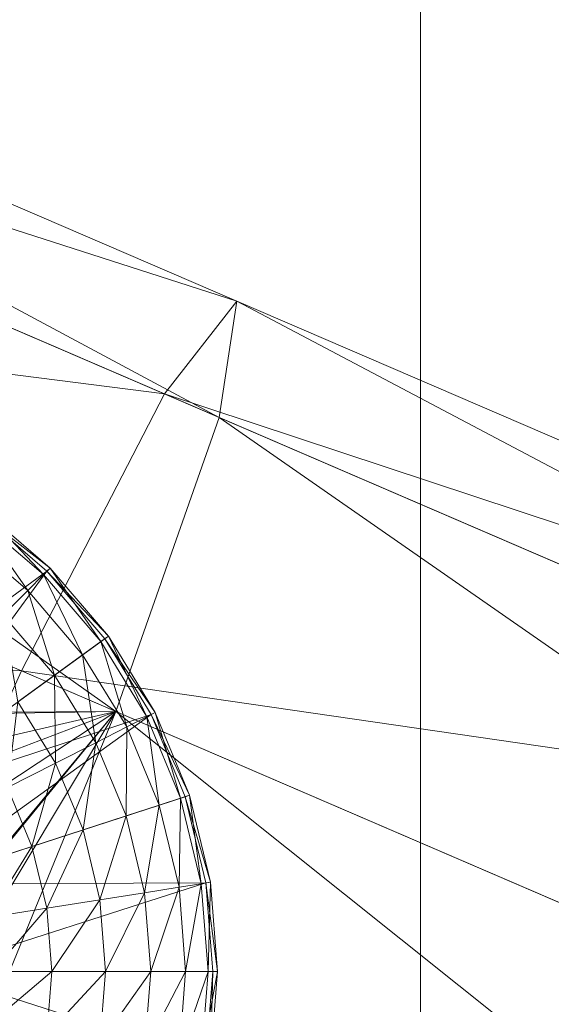
# Model space of a CAD drawing. Units: metres. Extents: x -0.93 to 0.27, y 0.2 to 0.9.
# Drawn here: x 0.12 to 0.12, y 0.59 to 0.6 of the extents above; entities that cross this region are included whole.
import ezdxf

# ---------------------------------------------------------------- set-up
doc = ezdxf.new("R2010")
doc.units = ezdxf.units.M
doc.header["$MEASUREMENT"] = 0
doc.layers.add('Mobilier 3D', color=7, linetype='Continuous')

# ---------------------------------------------------------------- blocks, each defined once
blk = doc.blocks.new('rythmerect')
at = {"layer": 'Mobilier 3D', "color": 9, "linetype": 'Continuous', "lineweight": 0}
mesh = blk.add_polyface(dxfattribs=at)
corners = [(0.448781, -0.350773, 0.321), (0.448781, 0.347227, 0.321), (-0.451219, -0.350773, 0.321)]
mesh.append_faces([[corners[k] for k in face] for face in [(0, 1, 2)]], dxfattribs={"color": 9})
mesh = blk.add_polyface(dxfattribs=at)
corners = [(-0.451219, -0.350773, 0.321), (0.448781, 0.347227, 0.321), (-0.451219, 0.347227, 0.321)]
mesh.append_faces([[corners[k] for k in face] for face in [(0, 1, 2)]], dxfattribs={"color": 9})
mesh = blk.add_polyface(dxfattribs=at)
corners = [(0.448781, -0.350773, 0.321), (0.597781, -0.201773, 0.321), (0.448781, 0.347227, 0.321)]
mesh.append_faces([[corners[k] for k in face] for face in [(0, 1, 2)]], dxfattribs={"color": 9})
mesh = blk.add_polyface(dxfattribs=at)
corners = [(0.448781, 0.347227, 0.321), (0.597781, -0.201773, 0.321), (0.597781, 0.198227, 0.321)]
mesh.append_faces([[corners[k] for k in face] for face in [(0, 1, 2)]], dxfattribs={"color": 9})
mesh = blk.add_polyface(dxfattribs=at)
corners = [(0.525281, 0.012949, 0.313), (0.52176, 0.010248, 0.313), (0.366281, 0.125727, 0.313)]
mesh.append_faces([[corners[k] for k in face] for face in [(0, 1, 2)]], dxfattribs={"color": 9})
mesh = blk.add_polyface(dxfattribs=at)
corners = [(0.366281, 0.125727, 0.313), (0.52176, 0.010248, 0.313), (0.519059, 0.006727, 0.313)]
mesh.append_faces([[corners[k] for k in face] for face in [(0, 1, 2)]], dxfattribs={"color": 9})
mesh = blk.add_polyface(dxfattribs=at)
corners = [(0.366281, 0.125727, 0.313), (0.519059, 0.006727, 0.313), (0.51736, 0.002627, 0.313)]
mesh.append_faces([[corners[k] for k in face] for face in [(0, 1, 2)]], dxfattribs={"color": 9})
mesh = blk.add_polyface(dxfattribs=at)
corners = [(0.597781, 0.125727, 0.313), (0.5337811, 0.015227, 0.313), (0.366281, 0.125727, 0.313)]
mesh.append_faces([[corners[k] for k in face] for face in [(0, 1, 2)]], dxfattribs={"color": 9})
mesh = blk.add_polyface(dxfattribs=at)
corners = [(0.366281, 0.125727, 0.313), (0.5337811, 0.015227, 0.313), (0.529381, 0.014648, 0.313)]
mesh.append_faces([[corners[k] for k in face] for face in [(0, 1, 2)]], dxfattribs={"color": 9})
mesh = blk.add_polyface(dxfattribs=at)
corners = [(0.366281, 0.125727, 0.313), (0.529381, 0.014648, 0.313), (0.525281, 0.012949, 0.313)]
mesh.append_faces([[corners[k] for k in face] for face in [(0, 1, 2)]], dxfattribs={"color": 9})
mesh = blk.add_polyface(dxfattribs=at)
corners = [(0.366281, -0.044273, 0.313), (0.366281, 0.125727, 0.313), (0.51736, 0.002627, 0.313)]
mesh.append_faces([[corners[k] for k in face] for face in [(0, 1, 2)]], dxfattribs={"color": 9})
at = {"layer": 'Mobilier 3D', "color": 1, "linetype": 'Continuous', "lineweight": 0}
mesh = blk.add_polyface(dxfattribs=at)
corners = [(0.447003, 0.042705, 0.006844), (0.43533, 0.047736, 0.008065), (0.436617, 0.048276, 0.011687)]
mesh.append_faces([[corners[k] for k in face] for face in [(0, 1, 2)]], dxfattribs={"color": 1})
mesh = blk.add_polyface(dxfattribs=at)
corners = [(0.447003, 0.042705, 0.006844), (0.436617, 0.048276, 0.011687), (0.447161, 0.043731, 0.010585)]
mesh.append_faces([[corners[k] for k in face] for face in [(0, 1, 2)]], dxfattribs={"color": 1})
mesh = blk.add_polyface(dxfattribs=at)
corners = [(0.447161, 0.043731, 0.010585), (0.436617, 0.048276, 0.011687), (0.437108, 0.04697, 0.01531)]
mesh.append_faces([[corners[k] for k in face] for face in [(0, 1, 2)]], dxfattribs={"color": 1})
mesh = blk.add_polyface(dxfattribs=at)
corners = [(0.446092, 0.040108, 0.004106), (0.433592, 0.045496, 0.005412), (0.43533, 0.047736, 0.008065)]
mesh.append_faces([[corners[k] for k in face] for face in [(0, 1, 2)]], dxfattribs={"color": 1})
mesh = blk.add_polyface(dxfattribs=at)
corners = [(0.446092, 0.040108, 0.004106), (0.43533, 0.047736, 0.008065), (0.447003, 0.042705, 0.006844)]
mesh.append_faces([[corners[k] for k in face] for face in [(0, 1, 2)]], dxfattribs={"color": 1})
mesh = blk.add_polyface(dxfattribs=at)
corners = [(0.446522, 0.042912, 0.014326), (0.437108, 0.04697, 0.01531), (0.436673, 0.044168, 0.017962)]
mesh.append_faces([[corners[k] for k in face] for face in [(0, 1, 2)]], dxfattribs={"color": 1})
mesh = blk.add_polyface(dxfattribs=at)
corners = [(0.447161, 0.043731, 0.010585), (0.437108, 0.04697, 0.01531), (0.446522, 0.042912, 0.014326)]
mesh.append_faces([[corners[k] for k in face] for face in [(0, 1, 2)]], dxfattribs={"color": 1})
mesh = blk.add_polyface(dxfattribs=at)
corners = [(0.442934, 0.04009, 0.003424), (0.433592, 0.045496, 0.005412), (0.446092, 0.040108, 0.004106)]
mesh.append_faces([[corners[k] for k in face] for face in [(0, 1, 2)]], dxfattribs={"color": 1})
mesh = blk.add_polyface(dxfattribs=at)
corners = [(0.44526, 0.040467, 0.017065), (0.436673, 0.044168, 0.017962), (0.435427, 0.040622, 0.018933)]
mesh.append_faces([[corners[k] for k in face] for face in [(0, 1, 2)]], dxfattribs={"color": 1})
mesh = blk.add_polyface(dxfattribs=at)
corners = [(0.446522, 0.042912, 0.014326), (0.436673, 0.044168, 0.017962), (0.44526, 0.040467, 0.017065)]
mesh.append_faces([[corners[k] for k in face] for face in [(0, 1, 2)]], dxfattribs={"color": 1})
mesh = blk.add_polyface(dxfattribs=at)
corners = [(0.457461, 0.039291, 0.013275), (0.447161, 0.043731, 0.010585), (0.446522, 0.042912, 0.014326)]
mesh.append_faces([[corners[k] for k in face] for face in [(0, 1, 2)]], dxfattribs={"color": 1})
mesh = blk.add_polyface(dxfattribs=at)
corners = [(0.458407, 0.037789, 0.009823), (0.447003, 0.042705, 0.006844), (0.447161, 0.043731, 0.010585)]
mesh.append_faces([[corners[k] for k in face] for face in [(0, 1, 2)]], dxfattribs={"color": 1})
mesh = blk.add_polyface(dxfattribs=at)
corners = [(0.458407, 0.037789, 0.009823), (0.447161, 0.043731, 0.010585), (0.457461, 0.039291, 0.013275)]
mesh.append_faces([[corners[k] for k in face] for face in [(0, 1, 2)]], dxfattribs={"color": 1})
mesh = blk.add_polyface(dxfattribs=at)
corners = [(0.455719, 0.038948, 0.016728), (0.446522, 0.042912, 0.014326), (0.44526, 0.040467, 0.017065)]
mesh.append_faces([[corners[k] for k in face] for face in [(0, 1, 2)]], dxfattribs={"color": 1})
mesh = blk.add_polyface(dxfattribs=at)
corners = [(0.457461, 0.039291, 0.013275), (0.446522, 0.042912, 0.014326), (0.455719, 0.038948, 0.016728)]
mesh.append_faces([[corners[k] for k in face] for face in [(0, 1, 2)]], dxfattribs={"color": 1})
mesh = blk.add_polyface(dxfattribs=at)
corners = [(0.458304, 0.034844, 0.007295), (0.446092, 0.040108, 0.004106), (0.447003, 0.042705, 0.006844)]
mesh.append_faces([[corners[k] for k in face] for face in [(0, 1, 2)]], dxfattribs={"color": 1})
mesh = blk.add_polyface(dxfattribs=at)
corners = [(0.458304, 0.034844, 0.007295), (0.447003, 0.042705, 0.006844), (0.458407, 0.037789, 0.009823)]
mesh.append_faces([[corners[k] for k in face] for face in [(0, 1, 2)]], dxfattribs={"color": 1})
mesh = blk.add_polyface(dxfattribs=at)
corners = [(0.443418, 0.039833, 0.003), (0.445484, 0.041346, 0.003), (0.444888, 0.041855, 0.003)]
mesh.append_faces([[corners[k] for k in face] for face in [(0, 1, 2)]], dxfattribs={"color": 1})
mesh = blk.add_polyface(dxfattribs=at)
corners = [(0.444863, 0.041822, 0.001896), (0.444911, 0.041888, 0.002446), (0.445455, 0.041316, 0.001896)]
mesh.append_faces([[corners[k] for k in face] for face in [(0, 1, 2)]], dxfattribs={"color": 1})
mesh = blk.add_polyface(dxfattribs=at)
corners = [(0.444911, 0.041888, 0.002446), (0.444888, 0.041855, 0.003), (0.445512, 0.041374, 0.002446)]
mesh.append_faces([[corners[k] for k in face] for face in [(0, 1, 2)]], dxfattribs={"color": 1})
mesh = blk.add_polyface(dxfattribs=at)
corners = [(0.445512, 0.041374, 0.002446), (0.444888, 0.041855, 0.003), (0.445484, 0.041346, 0.003)]
mesh.append_faces([[corners[k] for k in face] for face in [(0, 1, 2)]], dxfattribs={"color": 1})
mesh = blk.add_polyface(dxfattribs=at)
corners = [(0.445455, 0.041316, 0.001896), (0.444911, 0.041888, 0.002446), (0.445512, 0.041374, 0.002446)]
mesh.append_faces([[corners[k] for k in face] for face in [(0, 1, 2)]], dxfattribs={"color": 1})
mesh = blk.add_polyface(dxfattribs=at)
corners = [(0.444746, 0.041661, 0.001378), (0.444863, 0.041822, 0.001896), (0.445314, 0.041176, 0.001378)]
mesh.append_faces([[corners[k] for k in face] for face in [(0, 1, 2)]], dxfattribs={"color": 1})
mesh = blk.add_polyface(dxfattribs=at)
corners = [(0.445314, 0.041176, 0.001378), (0.444863, 0.041822, 0.001896), (0.445455, 0.041316, 0.001896)]
mesh.append_faces([[corners[k] for k in face] for face in [(0, 1, 2)]], dxfattribs={"color": 1})
mesh = blk.add_polyface(dxfattribs=at)
corners = [(0.445097, 0.040959, 0.000915), (0.444746, 0.041661, 0.001378), (0.445314, 0.041176, 0.001378)]
mesh.append_faces([[corners[k] for k in face] for face in [(0, 1, 2)]], dxfattribs={"color": 1})
mesh = blk.add_polyface(dxfattribs=at)
corners = [(0.443971, 0.03928, 0.003), (0.445484, 0.041346, 0.003), (0.443418, 0.039833, 0.003)]
mesh.append_faces([[corners[k] for k in face] for face in [(0, 1, 2)]], dxfattribs={"color": 1})
mesh = blk.add_polyface(dxfattribs=at)
corners = [(0.443971, 0.03928, 0.003), (0.445994, 0.040749, 0.003), (0.445484, 0.041346, 0.003)]
mesh.append_faces([[corners[k] for k in face] for face in [(0, 1, 2)]], dxfattribs={"color": 1})
mesh = blk.add_polyface(dxfattribs=at)
corners = [(0.445314, 0.041176, 0.001378), (0.445455, 0.041316, 0.001896), (0.445799, 0.040608, 0.001378)]
mesh.append_faces([[corners[k] for k in face] for face in [(0, 1, 2)]], dxfattribs={"color": 1})
mesh = blk.add_polyface(dxfattribs=at)
corners = [(0.445455, 0.041316, 0.001896), (0.445512, 0.041374, 0.002446), (0.44596, 0.040725, 0.001896)]
mesh.append_faces([[corners[k] for k in face] for face in [(0, 1, 2)]], dxfattribs={"color": 1})
mesh = blk.add_polyface(dxfattribs=at)
corners = [(0.445799, 0.040608, 0.001378), (0.445455, 0.041316, 0.001896), (0.44596, 0.040725, 0.001896)]
mesh.append_faces([[corners[k] for k in face] for face in [(0, 1, 2)]], dxfattribs={"color": 1})
mesh = blk.add_polyface(dxfattribs=at)
corners = [(0.445512, 0.041374, 0.002446), (0.445484, 0.041346, 0.003), (0.446026, 0.040773, 0.002446)]
mesh.append_faces([[corners[k] for k in face] for face in [(0, 1, 2)]], dxfattribs={"color": 1})
mesh = blk.add_polyface(dxfattribs=at)
corners = [(0.446026, 0.040773, 0.002446), (0.445484, 0.041346, 0.003), (0.445994, 0.040749, 0.003)]
mesh.append_faces([[corners[k] for k in face] for face in [(0, 1, 2)]], dxfattribs={"color": 1})
mesh = blk.add_polyface(dxfattribs=at)
corners = [(0.44596, 0.040725, 0.001896), (0.445512, 0.041374, 0.002446), (0.446026, 0.040773, 0.002446)]
mesh.append_faces([[corners[k] for k in face] for face in [(0, 1, 2)]], dxfattribs={"color": 1})
mesh = blk.add_polyface(dxfattribs=at)
corners = [(0.445097, 0.040959, 0.000915), (0.445314, 0.041176, 0.001378), (0.445551, 0.040427, 0.000915)]
mesh.append_faces([[corners[k] for k in face] for face in [(0, 1, 2)]], dxfattribs={"color": 1})
mesh = blk.add_polyface(dxfattribs=at)
corners = [(0.445551, 0.040427, 0.000915), (0.445314, 0.041176, 0.001378), (0.445799, 0.040608, 0.001378)]
mesh.append_faces([[corners[k] for k in face] for face in [(0, 1, 2)]], dxfattribs={"color": 1})
mesh = blk.add_polyface(dxfattribs=at)
corners = [(0.445227, 0.040192, 0.000529), (0.445097, 0.040959, 0.000915), (0.445551, 0.040427, 0.000915)]
mesh.append_faces([[corners[k] for k in face] for face in [(0, 1, 2)]], dxfattribs={"color": 1})
mesh = blk.add_polyface(dxfattribs=at)
corners = [(0.443971, 0.03928, 0.003), (0.446404, 0.04008, 0.003), (0.445994, 0.040749, 0.003)]
mesh.append_faces([[corners[k] for k in face] for face in [(0, 1, 2)]], dxfattribs={"color": 1})
mesh = blk.add_polyface(dxfattribs=at)
corners = [(0.445799, 0.040608, 0.001378), (0.44596, 0.040725, 0.001896), (0.446189, 0.039971, 0.001378)]
mesh.append_faces([[corners[k] for k in face] for face in [(0, 1, 2)]], dxfattribs={"color": 1})
mesh = blk.add_polyface(dxfattribs=at)
corners = [(0.44596, 0.040725, 0.001896), (0.446026, 0.040773, 0.002446), (0.446367, 0.040061, 0.001896)]
mesh.append_faces([[corners[k] for k in face] for face in [(0, 1, 2)]], dxfattribs={"color": 1})
mesh = blk.add_polyface(dxfattribs=at)
corners = [(0.446189, 0.039971, 0.001378), (0.44596, 0.040725, 0.001896), (0.446367, 0.040061, 0.001896)]
mesh.append_faces([[corners[k] for k in face] for face in [(0, 1, 2)]], dxfattribs={"color": 1})
mesh = blk.add_polyface(dxfattribs=at)
corners = [(0.446026, 0.040773, 0.002446), (0.445994, 0.040749, 0.003), (0.446439, 0.040098, 0.002446)]
mesh.append_faces([[corners[k] for k in face] for face in [(0, 1, 2)]], dxfattribs={"color": 1})
mesh = blk.add_polyface(dxfattribs=at)
corners = [(0.446439, 0.040098, 0.002446), (0.445994, 0.040749, 0.003), (0.446404, 0.04008, 0.003)]
mesh.append_faces([[corners[k] for k in face] for face in [(0, 1, 2)]], dxfattribs={"color": 1})
mesh = blk.add_polyface(dxfattribs=at)
corners = [(0.446367, 0.040061, 0.001896), (0.446026, 0.040773, 0.002446), (0.446439, 0.040098, 0.002446)]
mesh.append_faces([[corners[k] for k in face] for face in [(0, 1, 2)]], dxfattribs={"color": 1})
mesh = blk.add_polyface(dxfattribs=at)
corners = [(0.44526, 0.040467, 0.017065), (0.435427, 0.040622, 0.018933), (0.443711, 0.037051, 0.018067)]
mesh.append_faces([[corners[k] for k in face] for face in [(0, 1, 2)]], dxfattribs={"color": 1})
mesh = blk.add_polyface(dxfattribs=at)
corners = [(0.445551, 0.040427, 0.000915), (0.445799, 0.040608, 0.001378), (0.445916, 0.039832, 0.000915)]
mesh.append_faces([[corners[k] for k in face] for face in [(0, 1, 2)]], dxfattribs={"color": 1})
mesh = blk.add_polyface(dxfattribs=at)
corners = [(0.445916, 0.039832, 0.000915), (0.445799, 0.040608, 0.001378), (0.446189, 0.039971, 0.001378)]
mesh.append_faces([[corners[k] for k in face] for face in [(0, 1, 2)]], dxfattribs={"color": 1})
mesh = blk.add_polyface(dxfattribs=at)
corners = [(0.453649, 0.036851, 0.019255), (0.44526, 0.040467, 0.017065), (0.443711, 0.037051, 0.018067)]
mesh.append_faces([[corners[k] for k in face] for face in [(0, 1, 2)]], dxfattribs={"color": 1})
mesh = blk.add_polyface(dxfattribs=at)
corners = [(0.455719, 0.038948, 0.016728), (0.44526, 0.040467, 0.017065), (0.453649, 0.036851, 0.019255)]
mesh.append_faces([[corners[k] for k in face] for face in [(0, 1, 2)]], dxfattribs={"color": 1})
mesh = blk.add_polyface(dxfattribs=at)
corners = [(0.445227, 0.040192, 0.000529), (0.445551, 0.040427, 0.000915), (0.445559, 0.03965, 0.000529)]
mesh.append_faces([[corners[k] for k in face] for face in [(0, 1, 2)]], dxfattribs={"color": 1})
mesh = blk.add_polyface(dxfattribs=at)
corners = [(0.445559, 0.03965, 0.000529), (0.445551, 0.040427, 0.000915), (0.445916, 0.039832, 0.000915)]
mesh.append_faces([[corners[k] for k in face] for face in [(0, 1, 2)]], dxfattribs={"color": 1})
mesh = blk.add_polyface(dxfattribs=at)
corners = [(0.445137, 0.039435, 0.00024), (0.445227, 0.040192, 0.000529), (0.445559, 0.03965, 0.000529)]
mesh.append_faces([[corners[k] for k in face] for face in [(0, 1, 2)]], dxfattribs={"color": 1})
mesh = blk.add_polyface(dxfattribs=at)
corners = [(0.446092, 0.040108, 0.004106), (0.443046, 0.040057, 0.003428), (0.442934, 0.04009, 0.003424)]
mesh.append_faces([[corners[k] for k in face] for face in [(0, 1, 2)]], dxfattribs={"color": 1})
mesh = blk.add_polyface(dxfattribs=at)
corners = [(0.446092, 0.040108, 0.004106), (0.443732, 0.039562, 0.003377), (0.443046, 0.040057, 0.003428)]
mesh.append_faces([[corners[k] for k in face] for face in [(0, 1, 2)]], dxfattribs={"color": 1})
mesh = blk.add_polyface(dxfattribs=at)
corners = [(0.443925, 0.039284, 0.003334), (0.443732, 0.039562, 0.003377), (0.446092, 0.040108, 0.004106)]
mesh.append_faces([[corners[k] for k in face] for face in [(0, 1, 2)]], dxfattribs={"color": 1})
mesh = blk.add_polyface(dxfattribs=at)
corners = [(0.446092, 0.040108, 0.004106), (0.444214, 0.038868, 0.003269), (0.443925, 0.039284, 0.003334)]
mesh.append_faces([[corners[k] for k in face] for face in [(0, 1, 2)]], dxfattribs={"color": 1})
mesh = blk.add_polyface(dxfattribs=at)
corners = [(0.446092, 0.040108, 0.004106), (0.444428, 0.0381, 0.003161), (0.444214, 0.038868, 0.003269)]
mesh.append_faces([[corners[k] for k in face] for face in [(0, 1, 2)]], dxfattribs={"color": 1})
mesh = blk.add_polyface(dxfattribs=at)
corners = [(0.444672, 0.036636, 0.003104), (0.44439, 0.037272, 0.003086), (0.446092, 0.040108, 0.004106)]
mesh.append_faces([[corners[k] for k in face] for face in [(0, 1, 2)]], dxfattribs={"color": 1})
mesh = blk.add_polyface(dxfattribs=at)
corners = [(0.446092, 0.040108, 0.004106), (0.44439, 0.037272, 0.003086), (0.444434, 0.038078, 0.003157)]
mesh.append_faces([[corners[k] for k in face] for face in [(0, 1, 2)]], dxfattribs={"color": 1})
mesh = blk.add_polyface(dxfattribs=at)
corners = [(0.444434, 0.038078, 0.003157), (0.444428, 0.0381, 0.003161), (0.446092, 0.040108, 0.004106)]
mesh.append_faces([[corners[k] for k in face] for face in [(0, 1, 2)]], dxfattribs={"color": 1})
mesh = blk.add_polyface(dxfattribs=at)
corners = [(0.45718, 0.031245, 0.00637), (0.444672, 0.036636, 0.003104), (0.446092, 0.040108, 0.004106)]
mesh.append_faces([[corners[k] for k in face] for face in [(0, 1, 2)]], dxfattribs={"color": 1})
mesh = blk.add_polyface(dxfattribs=at)
corners = [(0.45718, 0.031245, 0.00637), (0.446092, 0.040108, 0.004106), (0.458304, 0.034844, 0.007295)]
mesh.append_faces([[corners[k] for k in face] for face in [(0, 1, 2)]], dxfattribs={"color": 1})
mesh = blk.add_polyface(dxfattribs=at)
corners = [(0.446367, 0.040061, 0.001896), (0.446439, 0.040098, 0.002446), (0.446664, 0.039343, 0.001896)]
mesh.append_faces([[corners[k] for k in face] for face in [(0, 1, 2)]], dxfattribs={"color": 1})
mesh = blk.add_polyface(dxfattribs=at)
corners = [(0.446439, 0.040098, 0.002446), (0.446404, 0.04008, 0.003), (0.446742, 0.039368, 0.002446)]
mesh.append_faces([[corners[k] for k in face] for face in [(0, 1, 2)]], dxfattribs={"color": 1})
mesh = blk.add_polyface(dxfattribs=at)
corners = [(0.446664, 0.039343, 0.001896), (0.446439, 0.040098, 0.002446), (0.446742, 0.039368, 0.002446)]
mesh.append_faces([[corners[k] for k in face] for face in [(0, 1, 2)]], dxfattribs={"color": 1})
mesh = blk.add_polyface(dxfattribs=at)
corners = [(0.444326, 0.038583, 0.003), (0.446404, 0.04008, 0.003), (0.443971, 0.03928, 0.003)]
mesh.append_faces([[corners[k] for k in face] for face in [(0, 1, 2)]], dxfattribs={"color": 1})
mesh = blk.add_polyface(dxfattribs=at)
corners = [(0.444326, 0.038583, 0.003), (0.446704, 0.039355, 0.003), (0.446404, 0.04008, 0.003)]
mesh.append_faces([[corners[k] for k in face] for face in [(0, 1, 2)]], dxfattribs={"color": 1})
mesh = blk.add_polyface(dxfattribs=at)
corners = [(0.446189, 0.039971, 0.001378), (0.446367, 0.040061, 0.001896), (0.446475, 0.039281, 0.001378)]
mesh.append_faces([[corners[k] for k in face] for face in [(0, 1, 2)]], dxfattribs={"color": 1})
mesh = blk.add_polyface(dxfattribs=at)
corners = [(0.446475, 0.039281, 0.001378), (0.446367, 0.040061, 0.001896), (0.446664, 0.039343, 0.001896)]
mesh.append_faces([[corners[k] for k in face] for face in [(0, 1, 2)]], dxfattribs={"color": 1})
mesh = blk.add_polyface(dxfattribs=at)
corners = [(0.446742, 0.039368, 0.002446), (0.446404, 0.04008, 0.003), (0.446704, 0.039355, 0.003)]
mesh.append_faces([[corners[k] for k in face] for face in [(0, 1, 2)]], dxfattribs={"color": 1})
mesh = blk.add_polyface(dxfattribs=at)
corners = [(0.445916, 0.039832, 0.000915), (0.446189, 0.039971, 0.001378), (0.446183, 0.039186, 0.000915)]
mesh.append_faces([[corners[k] for k in face] for face in [(0, 1, 2)]], dxfattribs={"color": 1})
mesh = blk.add_polyface(dxfattribs=at)
corners = [(0.446183, 0.039186, 0.000915), (0.446189, 0.039971, 0.001378), (0.446475, 0.039281, 0.001378)]
mesh.append_faces([[corners[k] for k in face] for face in [(0, 1, 2)]], dxfattribs={"color": 1})
mesh = blk.add_polyface(dxfattribs=at)
corners = [(0.445559, 0.03965, 0.000529), (0.445916, 0.039832, 0.000915), (0.445803, 0.039063, 0.000529)]
mesh.append_faces([[corners[k] for k in face] for face in [(0, 1, 2)]], dxfattribs={"color": 1})
mesh = blk.add_polyface(dxfattribs=at)
corners = [(0.445803, 0.039063, 0.000529), (0.445916, 0.039832, 0.000915), (0.446183, 0.039186, 0.000915)]
mesh.append_faces([[corners[k] for k in face] for face in [(0, 1, 2)]], dxfattribs={"color": 1})
mesh = blk.add_polyface(dxfattribs=at)
corners = [(0.445137, 0.039435, 0.00024), (0.445559, 0.03965, 0.000529), (0.445352, 0.038916, 0.00024)]
mesh.append_faces([[corners[k] for k in face] for face in [(0, 1, 2)]], dxfattribs={"color": 1})
mesh = blk.add_polyface(dxfattribs=at)
corners = [(0.445352, 0.038916, 0.00024), (0.445559, 0.03965, 0.000529), (0.445803, 0.039063, 0.000529)]
mesh.append_faces([[corners[k] for k in face] for face in [(0, 1, 2)]], dxfattribs={"color": 1})
mesh = blk.add_polyface(dxfattribs=at)
corners = [(0.444852, 0.038754, 0.000061), (0.445137, 0.039435, 0.00024), (0.445352, 0.038916, 0.00024)]
mesh.append_faces([[corners[k] for k in face] for face in [(0, 1, 2)]], dxfattribs={"color": 1})
mesh = blk.add_polyface(dxfattribs=at)
corners = [(0.446887, 0.038593, 0.003), (0.446704, 0.039355, 0.003), (0.444326, 0.038583, 0.003)]
mesh.append_faces([[corners[k] for k in face] for face in [(0, 1, 2)]], dxfattribs={"color": 1})
mesh = blk.add_polyface(dxfattribs=at)
corners = [(0.446475, 0.039281, 0.001378), (0.446664, 0.039343, 0.001896), (0.44665, 0.038555, 0.001378)]
mesh.append_faces([[corners[k] for k in face] for face in [(0, 1, 2)]], dxfattribs={"color": 1})
mesh = blk.add_polyface(dxfattribs=at)
corners = [(0.44665, 0.038555, 0.001378), (0.446664, 0.039343, 0.001896), (0.446846, 0.038586, 0.001896)]
mesh.append_faces([[corners[k] for k in face] for face in [(0, 1, 2)]], dxfattribs={"color": 1})
mesh = blk.add_polyface(dxfattribs=at)
corners = [(0.446664, 0.039343, 0.001896), (0.446742, 0.039368, 0.002446), (0.446846, 0.038586, 0.001896)]
mesh.append_faces([[corners[k] for k in face] for face in [(0, 1, 2)]], dxfattribs={"color": 1})
mesh = blk.add_polyface(dxfattribs=at)
corners = [(0.446742, 0.039368, 0.002446), (0.446704, 0.039355, 0.003), (0.446927, 0.038599, 0.002446)]
mesh.append_faces([[corners[k] for k in face] for face in [(0, 1, 2)]], dxfattribs={"color": 1})
mesh = blk.add_polyface(dxfattribs=at)
corners = [(0.446927, 0.038599, 0.002446), (0.446704, 0.039355, 0.003), (0.446887, 0.038593, 0.003)]
mesh.append_faces([[corners[k] for k in face] for face in [(0, 1, 2)]], dxfattribs={"color": 1})
mesh = blk.add_polyface(dxfattribs=at)
corners = [(0.446846, 0.038586, 0.001896), (0.446742, 0.039368, 0.002446), (0.446927, 0.038599, 0.002446)]
mesh.append_faces([[corners[k] for k in face] for face in [(0, 1, 2)]], dxfattribs={"color": 1})
mesh = blk.add_polyface(dxfattribs=at)
corners = [(0.446183, 0.039186, 0.000915), (0.446475, 0.039281, 0.001378), (0.446346, 0.038507, 0.000915)]
mesh.append_faces([[corners[k] for k in face] for face in [(0, 1, 2)]], dxfattribs={"color": 1})
mesh = blk.add_polyface(dxfattribs=at)
corners = [(0.446346, 0.038507, 0.000915), (0.446475, 0.039281, 0.001378), (0.44665, 0.038555, 0.001378)]
mesh.append_faces([[corners[k] for k in face] for face in [(0, 1, 2)]], dxfattribs={"color": 1})
mesh = blk.add_polyface(dxfattribs=at)
corners = [(0.445803, 0.039063, 0.000529), (0.446183, 0.039186, 0.000915), (0.445951, 0.038444, 0.000529)]
mesh.append_faces([[corners[k] for k in face] for face in [(0, 1, 2)]], dxfattribs={"color": 1})
mesh = blk.add_polyface(dxfattribs=at)
corners = [(0.445951, 0.038444, 0.000529), (0.446183, 0.039186, 0.000915), (0.446346, 0.038507, 0.000915)]
mesh.append_faces([[corners[k] for k in face] for face in [(0, 1, 2)]], dxfattribs={"color": 1})
mesh = blk.add_polyface(dxfattribs=at)
corners = [(0.445352, 0.038916, 0.00024), (0.445803, 0.039063, 0.000529), (0.445483, 0.03837, 0.00024)]
mesh.append_faces([[corners[k] for k in face] for face in [(0, 1, 2)]], dxfattribs={"color": 1})
mesh = blk.add_polyface(dxfattribs=at)
corners = [(0.445483, 0.03837, 0.00024), (0.445803, 0.039063, 0.000529), (0.445951, 0.038444, 0.000529)]
mesh.append_faces([[corners[k] for k in face] for face in [(0, 1, 2)]], dxfattribs={"color": 1})
mesh = blk.add_polyface(dxfattribs=at)
corners = [(0.444852, 0.038754, 0.000061), (0.445352, 0.038916, 0.00024), (0.444963, 0.038288, 0.000061)]
mesh.append_faces([[corners[k] for k in face] for face in [(0, 1, 2)]], dxfattribs={"color": 1})
mesh = blk.add_polyface(dxfattribs=at)
corners = [(0.444963, 0.038288, 0.000061), (0.445352, 0.038916, 0.00024), (0.445483, 0.03837, 0.00024)]
mesh.append_faces([[corners[k] for k in face] for face in [(0, 1, 2)]], dxfattribs={"color": 1})
mesh = blk.add_polyface(dxfattribs=at)
corners = [(0.444449, 0.03781, 0.003), (0.446887, 0.038593, 0.003), (0.444326, 0.038583, 0.003)]
mesh.append_faces([[corners[k] for k in face] for face in [(0, 1, 2)]], dxfattribs={"color": 1})
mesh = blk.add_polyface(dxfattribs=at)
corners = [(0.444449, 0.03781, 0.003), (0.446949, 0.03781, 0.003), (0.446887, 0.038593, 0.003)]
mesh.append_faces([[corners[k] for k in face] for face in [(0, 1, 2)]], dxfattribs={"color": 1})
mesh = blk.add_polyface(dxfattribs=at)
corners = [(0.446346, 0.038507, 0.000915), (0.44665, 0.038555, 0.001378), (0.446401, 0.03781, 0.000915)]
mesh.append_faces([[corners[k] for k in face] for face in [(0, 1, 2)]], dxfattribs={"color": 1})
mesh = blk.add_polyface(dxfattribs=at)
corners = [(0.446401, 0.03781, 0.000915), (0.44665, 0.038555, 0.001378), (0.446708, 0.03781, 0.001378)]
mesh.append_faces([[corners[k] for k in face] for face in [(0, 1, 2)]], dxfattribs={"color": 1})
mesh = blk.add_polyface(dxfattribs=at)
corners = [(0.44665, 0.038555, 0.001378), (0.446846, 0.038586, 0.001896), (0.446708, 0.03781, 0.001378)]
mesh.append_faces([[corners[k] for k in face] for face in [(0, 1, 2)]], dxfattribs={"color": 1})
mesh = blk.add_polyface(dxfattribs=at)
corners = [(0.446708, 0.03781, 0.001378), (0.446846, 0.038586, 0.001896), (0.446907, 0.03781, 0.001896)]
mesh.append_faces([[corners[k] for k in face] for face in [(0, 1, 2)]], dxfattribs={"color": 1})
mesh = blk.add_polyface(dxfattribs=at)
corners = [(0.446846, 0.038586, 0.001896), (0.446927, 0.038599, 0.002446), (0.446907, 0.03781, 0.001896)]
mesh.append_faces([[corners[k] for k in face] for face in [(0, 1, 2)]], dxfattribs={"color": 1})
mesh = blk.add_polyface(dxfattribs=at)
corners = [(0.446927, 0.038599, 0.002446), (0.446887, 0.038593, 0.003), (0.446989, 0.03781, 0.002446)]
mesh.append_faces([[corners[k] for k in face] for face in [(0, 1, 2)]], dxfattribs={"color": 1})
mesh = blk.add_polyface(dxfattribs=at)
corners = [(0.446989, 0.03781, 0.002446), (0.446887, 0.038593, 0.003), (0.446949, 0.03781, 0.003)]
mesh.append_faces([[corners[k] for k in face] for face in [(0, 1, 2)]], dxfattribs={"color": 1})
mesh = blk.add_polyface(dxfattribs=at)
corners = [(0.446907, 0.03781, 0.001896), (0.446927, 0.038599, 0.002446), (0.446989, 0.03781, 0.002446)]
mesh.append_faces([[corners[k] for k in face] for face in [(0, 1, 2)]], dxfattribs={"color": 1})
mesh = blk.add_polyface(dxfattribs=at)
corners = [(0.445483, 0.03837, 0.00024), (0.445951, 0.038444, 0.000529), (0.445527, 0.03781, 0.00024)]
mesh.append_faces([[corners[k] for k in face] for face in [(0, 1, 2)]], dxfattribs={"color": 1})
mesh = blk.add_polyface(dxfattribs=at)
corners = [(0.445527, 0.03781, 0.00024), (0.445951, 0.038444, 0.000529), (0.446001, 0.03781, 0.000529)]
mesh.append_faces([[corners[k] for k in face] for face in [(0, 1, 2)]], dxfattribs={"color": 1})
mesh = blk.add_polyface(dxfattribs=at)
corners = [(0.445951, 0.038444, 0.000529), (0.446346, 0.038507, 0.000915), (0.446001, 0.03781, 0.000529)]
mesh.append_faces([[corners[k] for k in face] for face in [(0, 1, 2)]], dxfattribs={"color": 1})
mesh = blk.add_polyface(dxfattribs=at)
corners = [(0.446001, 0.03781, 0.000529), (0.446346, 0.038507, 0.000915), (0.446401, 0.03781, 0.000915)]
mesh.append_faces([[corners[k] for k in face] for face in [(0, 1, 2)]], dxfattribs={"color": 1})
mesh = blk.add_polyface(dxfattribs=at)
corners = [(0.444963, 0.038288, 0.000061), (0.445483, 0.03837, 0.00024), (0.445001, 0.03781, 0.000061)]
mesh.append_faces([[corners[k] for k in face] for face in [(0, 1, 2)]], dxfattribs={"color": 1})
mesh = blk.add_polyface(dxfattribs=at)
corners = [(0.445001, 0.03781, 0.000061), (0.445483, 0.03837, 0.00024), (0.445527, 0.03781, 0.00024)]
mesh.append_faces([[corners[k] for k in face] for face in [(0, 1, 2)]], dxfattribs={"color": 1})
mesh = blk.add_polyface(dxfattribs=at)
corners = [(0.444326, 0.037038, 0.003), (0.446887, 0.037028, 0.003), (0.444449, 0.03781, 0.003)]
mesh.append_faces([[corners[k] for k in face] for face in [(0, 1, 2)]], dxfattribs={"color": 1})
mesh = blk.add_polyface(dxfattribs=at)
corners = [(0.446887, 0.037028, 0.003), (0.446949, 0.03781, 0.003), (0.444449, 0.03781, 0.003)]
mesh.append_faces([[corners[k] for k in face] for face in [(0, 1, 2)]], dxfattribs={"color": 1})
mesh = blk.add_polyface(dxfattribs=at)
corners = [(0.445001, 0.03781, 0.000061), (0.445527, 0.03781, 0.00024), (0.444963, 0.037333, 0.000061)]
mesh.append_faces([[corners[k] for k in face] for face in [(0, 1, 2)]], dxfattribs={"color": 1})
mesh = blk.add_polyface(dxfattribs=at)
corners = [(0.444963, 0.037333, 0.000061), (0.445527, 0.03781, 0.00024), (0.445483, 0.037251, 0.00024)]
mesh.append_faces([[corners[k] for k in face] for face in [(0, 1, 2)]], dxfattribs={"color": 1})
mesh = blk.add_polyface(dxfattribs=at)
corners = [(0.445527, 0.03781, 0.00024), (0.446001, 0.03781, 0.000529), (0.445483, 0.037251, 0.00024)]
mesh.append_faces([[corners[k] for k in face] for face in [(0, 1, 2)]], dxfattribs={"color": 1})
mesh = blk.add_polyface(dxfattribs=at)
corners = [(0.445483, 0.037251, 0.00024), (0.446001, 0.03781, 0.000529), (0.445951, 0.037176, 0.000529)]
mesh.append_faces([[corners[k] for k in face] for face in [(0, 1, 2)]], dxfattribs={"color": 1})
mesh = blk.add_polyface(dxfattribs=at)
corners = [(0.446001, 0.03781, 0.000529), (0.446401, 0.03781, 0.000915), (0.445951, 0.037176, 0.000529)]
mesh.append_faces([[corners[k] for k in face] for face in [(0, 1, 2)]], dxfattribs={"color": 1})
mesh = blk.add_polyface(dxfattribs=at)
corners = [(0.445951, 0.037176, 0.000529), (0.446401, 0.03781, 0.000915), (0.446346, 0.037114, 0.000915)]
mesh.append_faces([[corners[k] for k in face] for face in [(0, 1, 2)]], dxfattribs={"color": 1})
mesh = blk.add_polyface(dxfattribs=at)
corners = [(0.446401, 0.03781, 0.000915), (0.446708, 0.03781, 0.001378), (0.446346, 0.037114, 0.000915)]
mesh.append_faces([[corners[k] for k in face] for face in [(0, 1, 2)]], dxfattribs={"color": 1})
mesh = blk.add_polyface(dxfattribs=at)
corners = [(0.446346, 0.037114, 0.000915), (0.446708, 0.03781, 0.001378), (0.44665, 0.037066, 0.001378)]
mesh.append_faces([[corners[k] for k in face] for face in [(0, 1, 2)]], dxfattribs={"color": 1})
mesh = blk.add_polyface(dxfattribs=at)
corners = [(0.446708, 0.03781, 0.001378), (0.446907, 0.03781, 0.001896), (0.44665, 0.037066, 0.001378)]
mesh.append_faces([[corners[k] for k in face] for face in [(0, 1, 2)]], dxfattribs={"color": 1})
mesh = blk.add_polyface(dxfattribs=at)
corners = [(0.44665, 0.037066, 0.001378), (0.446907, 0.03781, 0.001896), (0.446846, 0.037035, 0.001896)]
mesh.append_faces([[corners[k] for k in face] for face in [(0, 1, 2)]], dxfattribs={"color": 1})
mesh = blk.add_polyface(dxfattribs=at)
corners = [(0.446907, 0.03781, 0.001896), (0.446989, 0.03781, 0.002446), (0.446846, 0.037035, 0.001896)]
mesh.append_faces([[corners[k] for k in face] for face in [(0, 1, 2)]], dxfattribs={"color": 1})
mesh = blk.add_polyface(dxfattribs=at)
corners = [(0.446846, 0.037035, 0.001896), (0.446989, 0.03781, 0.002446), (0.446927, 0.037022, 0.002446)]
mesh.append_faces([[corners[k] for k in face] for face in [(0, 1, 2)]], dxfattribs={"color": 1})
mesh = blk.add_polyface(dxfattribs=at)
corners = [(0.446927, 0.037022, 0.002446), (0.446949, 0.03781, 0.003), (0.446887, 0.037028, 0.003)]
mesh.append_faces([[corners[k] for k in face] for face in [(0, 1, 2)]], dxfattribs={"color": 1})
mesh = blk.add_polyface(dxfattribs=at)
corners = [(0.446989, 0.03781, 0.002446), (0.446949, 0.03781, 0.003), (0.446927, 0.037022, 0.002446)]
mesh.append_faces([[corners[k] for k in face] for face in [(0, 1, 2)]], dxfattribs={"color": 1})

msp = doc.modelspace()

# ---------------------------------------------------------------- block references
msp.add_blockref('rythmerect', (-0.3289281, 0.5537338))

doc.saveas('drawing.dxf')
